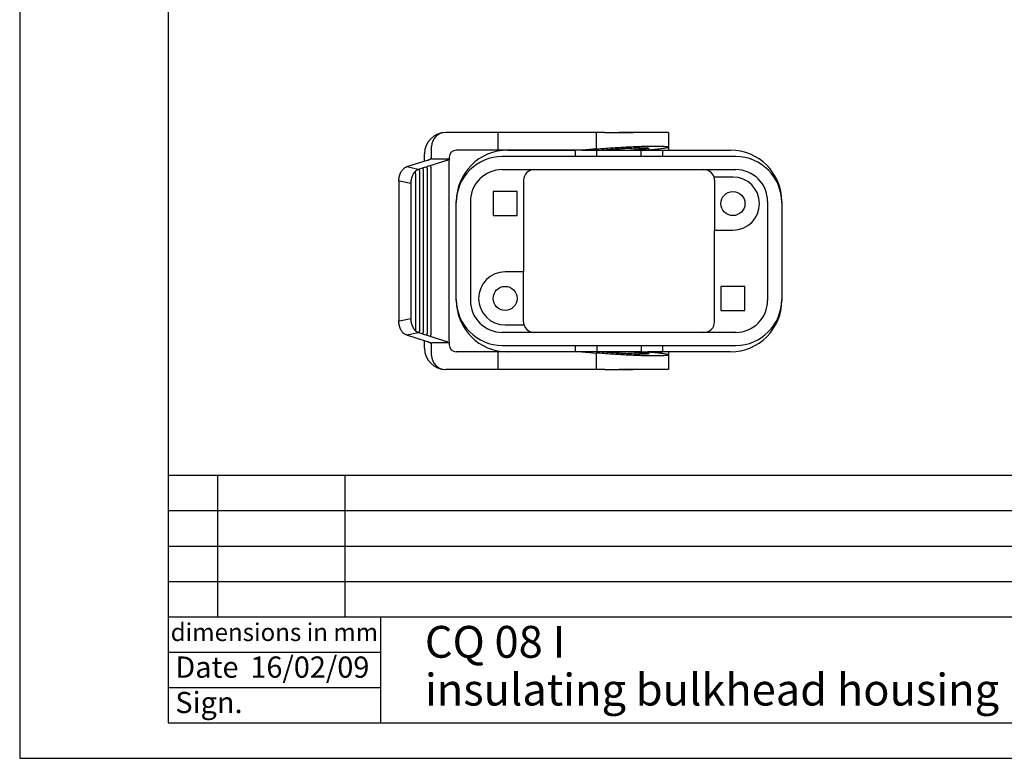
# Model space of a CAD drawing. Units: millimetres. Extents: x -210 to 0, y 0 to 297.
# Drawn here: x -210 to -71, y 0 to 104 of the extents above; entities that cross this region are included whole.
import ezdxf

# ---------------------------------------------------------------- set-up
doc = ezdxf.new("R2010")
doc.units = ezdxf.units.MM
doc.layers.add('1', color=7, linetype='Continuous')
doc.styles.add('CONVERTER_11', font='ARIAL.TTF', dxfattribs={"width": 1.38})
doc.styles.add('CONVERTER_12', font='ARIAL.TTF', dxfattribs={"width": 1.2})

# ---------------------------------------------------------------- blocks, each defined once
blk = doc.blocks.new('_formato_A4')
at = {"layer": '1', "color": 7, "linetype": 'Continuous'}
for p, q in [((-210.0000000000001, 297.0000000000001), (-210.0000000000001, 0)), ((-189, 292.0000000000001), (-189, 4.99999999999989)), ((-189, 40), (-5, 40)), ((-182, 35), (-182, 40)), ((-163.9999999999999, 35), (-163.9999999999999, 40)), ((-189, 35), (-5, 35)), ((-182, 30), (-182, 35)), ((-163.9999999999999, 30), (-163.9999999999999, 35)), ((-189, 30), (-5, 30)), ((-182, 25), (-182, 30)), ((-163.9999999999999, 25), (-163.9999999999999, 30)), ((-189, 25), (-5, 25)), ((-182, 20), (-182, 25)), ((-163.9999999999999, 20), (-163.9999999999999, 25)), ((-189, 20), (-189, 4.99999999999989)), ((-189, 20), (-5, 20)), ((-159, 20), (-159, 5)), ((-189, 14.99999999999989), (-159, 14.99999999999989)), ((-189, 9.99999999999986), (-159, 9.99999999999986)), ((-189, 4.99999999999989), (-5, 4.99999999999989)), ((-210.0000000000001, 0), (0, 0))]:
    blk.add_line(p, q, dxfattribs=at)
at = {"layer": '1', "color": 7}
for s, insert, char_height, attachment_point, line_spacing_factor, style in [('dimensions in mm', (-174, 17.49999999999994), 2.5, 5, 0.60024009603842, 'CONVERTER_11'), ('Date', (-188, 12.49999999999986), 3, 4, 1.32052821128451, 'CONVERTER_12'), ('Sign.', (-188, 7.49999999999989), 3, 4, 1.32052821128451, 'CONVERTER_12')]:
    blk.add_mtext(s, dxfattribs=dict(at, insert=insert, char_height=char_height, attachment_point=attachment_point, line_spacing_factor=line_spacing_factor, style=style))
blk = doc.blocks.new('A4')
at = {"layer": '1'}
blk.add_blockref('_formato_A4', (0, 0), dxfattribs=at)

msp = doc.modelspace()

# ---------------------------------------------------------------- linework, layer by layer
at = {"color": 7, "linetype": 'Continuous'}
for p, q in [((-142.3458948466223, 88.4460845403114), (-149.778731547548, 88.4460845403114)), ((-128.4446588190045, 88.4460845403114), (-142.3458948466223, 88.4460845403114)), ((-142.3458948466224, 85.9460845403114), (-142.3458948466223, 88.4460845403114)), ((-127.278731547548, 88.4460845403114), (-128.4446588190045, 88.4460845403114)), ((-128.4446588190045, 86.1185312365084), (-128.4446588190045, 88.4460845403114)), ((-127.278731547548, 88.4460845403114), (-125.278731547548, 88.4460845403114)), ((-127.278731547548, 88.4460845403114), (-123.278731547548, 88.4460845403114)), ((-118.2787315475479, 88.4460845403114), (-125.278731547548, 88.4460845403114)), ((-118.2787315475479, 88.4460845403114), (-118.2787315475479, 86.36117485656351)), ((-151.7787315473463, 84.8656152512043), (-151.778731547548, 86.4460845403114)), ((-118.2787315475479, 86.36117485656351), (-118.278731547548, 85.9460845403114)), ((-152.778731547548, 84.38042766148894), (-152.778731547548, 85.4460845403114)), ((-149.278731547548, 84.9460845403114), (-149.2787315502976, 84.48902931463275)), ((-142.3458948466224, 85.9460845403114), (-148.278731547548, 85.9460845403114)), ((-133.9621612364127, 85.9460845403114), (-142.3458948466224, 85.9460845403114)), ((-108.778731547548, 85.0460845403114), (-141.778731547548, 85.0460845403114)), ((-141.028731547548, 85.9460845403114), (-131.4568456544076, 85.9460845403114)), ((-131.3810325592469, 85.9460845403114), (-133.9621612364127, 85.9460845403114)), ((-131.4568456544076, 85.9460845403114), (-131.4568456544075, 85.0460845403114)), ((-128.4179904829875, 85.9460845403114), (-131.4568456544076, 85.9460845403114)), ((-130.5453932941315, 85.9460845403114), (-131.3810325592469, 85.9460845403114)), ((-128.4446588190045, 86.1185312365084), (-130.5453932941315, 85.9460845403114)), ((-130.5453932941315, 85.9460845403114), (-127.9240320075014, 85.9460845403114)), ((-128.4179904829875, 85.9460845403114), (-122.1394726121085, 85.9460845403114)), ((-128.4179904829875, 85.0460845403114), (-128.4179904829875, 85.9460845403114)), ((-127.9240320075014, 85.9460845403114), (-127.278731547548, 85.9460845403114)), ((-127.278731547548, 85.9460845403114), (-125.278731547548, 85.9460845403114)), ((-125.278731547548, 86.14509825491514), (-125.278731547548, 85.9460845403114)), ((-125.278731547548, 85.9460845403114), (-124.102013863261, 85.9460845403114)), ((-124.102013863261, 85.9460845403114), (-121.1938638272135, 85.9460845403114)), ((-123.0238036705207, 86.25980915852796), (-123.0238036705207, 85.99286035005471)), ((-122.1394726121085, 85.9460845403114), (-119.1006174406884, 85.9460845403114)), ((-122.1394726121085, 85.0460845403114), (-122.1394726121085, 85.9460845403114)), ((-121.1938638272135, 85.9460845403114), (-118.278731547548, 85.9460845403114)), ((-119.1006174406884, 85.0460845403114), (-119.1006174406884, 85.9460845403114)), ((-119.1006174406884, 85.9460845403114), (-118.278731547548, 85.9460845403114)), ((-118.278731547548, 85.9460845403114), (-109.528731547548, 85.9460845403114)), ((-155.3303846060954, 83.56560978684075), (-155.3303902093225, 83.5656079975474)), ((-152.3882285298428, 84.50512676079518), (-155.3303846060954, 83.56560978684075)), ((-153.6608519999575, 83.20658079795152), (-155.2695453335388, 83.56827308256561)), ((-152.4310317676965, 83.59929857374802), (-152.9346261180151, 83.43848608561552)), ((-152.3882566497816, 83.61295792703052), (-152.4351329089635, 83.61185902954003)), ((-152.4351329089635, 83.61185902954003), (-152.4310317676965, 83.59929857374802)), ((-151.884662299463, 83.77377041516311), (-152.3882566497816, 83.61295792703052)), ((-152.3882244471744, 84.50512805644937), (-152.3882285298428, 84.50512676079518)), ((-151.841887181548, 83.7874297684456), (-151.8887634407299, 83.78633087095511)), ((-151.8887634407299, 83.78633087095511), (-151.884662299463, 83.77377041516311)), ((-151.8641120740434, 83.538223436893), (-151.8641120740434, 59.85394564372973)), ((-149.6658937518212, 84.48228849081055), (-151.841887181548, 83.7874297684456)), ((-151.778731547548, 84.76056447513425), (-151.7787315473463, 84.8656152512043)), ((-151.778731547548, 84.6960845403114), (-151.778731547548, 84.76056447513425)), ((-151.778731547548, 84.6960845403114), (-149.478731547548, 84.6960845403114)), ((-149.4787315351067, 84.62007521536202), (-149.478731547548, 84.6960845403114)), ((-149.278731547548, 84.426890128324), (-149.2787315502976, 84.48902931463275)), ((-149.278731547548, 58.96527895295802), (-149.278731547548, 84.426890128324)), ((-154.0495899469777, 82.58454736603011), (-154.0495899469777, 60.80762171459261)), ((-153.5237707041636, 83.2503548909179), (-153.6608519999575, 83.20658079795152)), ((-153.4809955862487, 83.26401424420041), (-153.5278718454306, 83.26291534670992)), ((-153.5278718454306, 83.26291534670992), (-153.5237707041636, 83.2503548909179)), ((-153.5032204787441, 83.01480791264781), (-153.5076431844082, 83.01339558697521)), ((-153.5032204787441, 83.01480791264781), (-153.5032204787441, 60.37736118898133)), ((-152.9774012359301, 83.42482673233292), (-153.4809955862487, 83.26401424420041)), ((-152.9346261180151, 83.43848608561552), (-152.981502377197, 83.43738718812492)), ((-152.981502377197, 83.43738718812492), (-152.9774012359301, 83.42482673233292)), ((-152.9568510105105, 83.18927975406291), (-152.9568510105105, 60.2028893265599)), ((-152.410481542277, 83.36375159547802), (-152.410481542277, 60.02841748514481)), ((-141.778731547548, 83.1960845403114), (-108.778731547548, 83.1960845403114)), ((-109.178731547548, 82.14608454031142), (-111.8478227454226, 82.14608454031142)), ((-156.3257222539207, 81.5848444183118), (-156.3971647319632, 81.5848443457071)), ((-156.3971647319632, 81.5848443457071), (-156.3971647375243, 61.8073247337619)), ((-154.7170289233507, 81.22315213437471), (-156.3257222539207, 81.5848444183118)), ((-154.7170289233507, 81.22315213437471), (-154.7170289233778, 62.16901694624193)), ((-138.778731547548, 81.6960845403114), (-138.778731547548, 68.74608454031141)), ((-111.778731547548, 81.6960845403114), (-111.778731547548, 74.64608454031142)), ((-139.678731547548, 80.09608454031141), (-143.0787315475481, 80.09608454031141)), ((-143.0787315475481, 80.09608454031141), (-143.0787315475481, 76.6960845403114)), ((-139.678731547548, 76.6960845403114), (-139.678731547548, 80.09608454031141)), ((-148.278731547548, 78.5460845403114), (-148.278731547548, 78.6960845403114)), ((-148.278731547548, 64.84608454031141), (-148.278731547548, 78.5460845403114)), ((-146.278731547548, 78.6960845403114), (-146.278731547548, 64.6960845403114)), ((-104.278731547548, 78.6960845403114), (-104.278731547548, 64.6960845403114)), ((-102.278731547548, 78.6960845403114), (-102.278731547548, 78.5460845403114)), ((-102.278731547548, 78.5460845403114), (-102.278731547548, 64.84608454031141)), ((-143.0787315475481, 76.6960845403114), (-139.678731547548, 76.6960845403114)), ((-111.778731547548, 61.6960845403114), (-111.778731547548, 74.64608454031142)), ((-111.778731547548, 74.64608454031142), (-109.178731547548, 74.64608454031142)), ((-138.778731547548, 68.74608454031141), (-141.378731547548, 68.74608454031141)), ((-138.778731547548, 61.6960845403114), (-138.778731547548, 68.74608454031141)), ((-110.878731547548, 66.6960845403114), (-110.878731547548, 63.2960845403114)), ((-107.478731547548, 66.6960845403114), (-110.878731547548, 66.6960845403114)), ((-107.478731547548, 63.2960845403114), (-107.478731547548, 66.6960845403114)), ((-148.278731547548, 64.6960845403114), (-148.278731547548, 64.84608454031141)), ((-102.278731547548, 64.84608454031141), (-102.278731547548, 64.6960845403114)), ((-110.878731547548, 63.2960845403114), (-107.478731547548, 63.2960845403114)), ((-156.3257222538808, 61.80732466232001), (-156.3971647375243, 61.8073247337619)), ((-156.3257222538808, 61.80732466232001), (-154.7170289233778, 62.16901694624193)), ((-141.378731547548, 61.24608454031142), (-138.7096403496734, 61.24608454031142)), ((-155.2695453335429, 59.82389599805632), (-153.660851999949, 60.18558828267322)), ((-153.660851999949, 60.18558828267322), (-153.5237707041636, 60.14181418970492)), ((-153.5237707041636, 60.14181418970492), (-153.5278718454306, 60.12925373391292)), ((-153.5278718454306, 60.12925373391292), (-153.4809955862487, 60.12815483642243)), ((-153.5076431792281, 60.37877349199351), (-153.5032204787441, 60.37736118898133)), ((-153.4809955862487, 60.12815483642243), (-152.9774012359301, 59.96734234828983)), ((-152.9774012359301, 59.96734234828983), (-152.981502377197, 59.95478189249783)), ((-152.981502377197, 59.95478189249783), (-152.9346261180151, 59.95368299500731)), ((-152.9346261180151, 59.95368299500731), (-152.4310317676965, 59.79287050687472)), ((-108.778731547548, 60.1960845403114), (-141.778731547548, 60.1960845403114)), ((-155.3303846066795, 59.82655929195244), (-155.3303902093234, 59.82656108307418)), ((-155.3303846066795, 59.82655929195244), (-152.388228529841, 58.88704231982706)), ((-152.778731547548, 57.94608454031143), (-152.778731547548, 59.0117414191339)), ((-152.4310317676965, 59.79287050687472), (-152.4351329089635, 59.78031005108281)), ((-152.4351329089635, 59.78031005108281), (-152.3882566497815, 59.77921115359223)), ((-152.3882566497815, 59.77921115359223), (-151.884662299463, 59.61839866545972)), ((-152.3882244471677, 58.88704102417123), (-152.388228529841, 58.88704231982706)), ((-151.884662299463, 59.61839866545972), (-151.8887634407299, 59.60583820966772)), ((-151.8887634407299, 59.60583820966772), (-151.841887181548, 59.60473931217723)), ((-151.841887181548, 59.60473931217723), (-149.6658932089452, 58.90988039467533)), ((-151.778731547548, 58.63160460549764), (-151.778731547548, 58.69608454031143)), ((-149.478731547548, 58.69608454031143), (-151.778731547548, 58.69608454031143)), ((-151.7787315473462, 58.52655382974999), (-151.778731547548, 58.63160460549764)), ((-151.778731547548, 56.94608454031143), (-151.7787315473462, 58.52655382974999)), ((-149.4787314859561, 58.77209373248661), (-149.478731547548, 58.69608454031143)), ((-149.278731547548, 58.96527895295802), (-149.278731547548, 58.90313977639346)), ((-149.278731547548, 58.90313977639346), (-149.278731547548, 58.44608454031143)), ((-142.3458948466224, 57.44608454031143), (-148.278731547548, 57.44608454031143)), ((-142.3458948466224, 54.94608454031143), (-142.3458948466224, 57.44608454031143)), ((-133.9621612364127, 57.44608454031143), (-142.3458948466224, 57.44608454031143)), ((-141.778731547548, 58.34608454031141), (-108.778731547548, 58.34608454031141)), ((-131.4568456544076, 57.4460845403114), (-141.028731547548, 57.4460845403114)), ((-131.3810325592469, 57.44608454031143), (-133.9621612364127, 57.44608454031143)), ((-131.4568456544076, 58.34608454031141), (-131.4568456544076, 57.4460845403114)), ((-128.4179904829875, 57.4460845403114), (-131.4568456544076, 57.4460845403114)), ((-130.5453932941316, 57.44608454031143), (-131.3810325592469, 57.44608454031143)), ((-130.5453932941316, 57.44608454031143), (-128.4446588190045, 57.27363784411443)), ((-127.9240320075014, 57.44608454031146), (-130.5453932941316, 57.44608454031143)), ((-128.4446588190045, 54.94608454031143), (-128.4446588190045, 57.27363784411443)), ((-128.4179904829875, 58.34608454031141), (-128.4179904829875, 57.4460845403114)), ((-122.1394726121085, 57.4460845403114), (-128.4179904829875, 57.4460845403114)), ((-127.278731547548, 57.4460845403114), (-127.9240320075014, 57.44608454031146)), ((-125.278731547548, 57.44608454031143), (-127.278731547548, 57.4460845403114)), ((-125.278731547548, 57.44608454031143), (-125.278731547548, 57.24707082570771)), ((-124.102013863261, 57.44608454031146), (-125.278731547548, 57.44608454031143)), ((-124.102013863261, 57.44608454031146), (-121.1938638272135, 57.44608454031143)), ((-123.0238036705207, 57.39930873056804), (-123.0238036705207, 57.13235992209488)), ((-122.1394726121085, 58.34608454031141), (-122.1394726121085, 57.4460845403114)), ((-122.1394726121085, 57.4460845403114), (-119.1006174406884, 57.4460845403114)), ((-118.278731547548, 57.44608454031143), (-121.1938638272135, 57.44608454031143)), ((-119.1006174406884, 57.4460845403114), (-119.1006174406884, 58.34608454031141)), ((-118.278731547548, 57.44608454031143), (-119.1006174406884, 57.4460845403114)), ((-118.278731547548, 57.44608454031143), (-118.2787315475479, 57.03099422405933)), ((-109.528731547548, 57.4460845403114), (-118.278731547548, 57.44608454031143)), ((-118.2787315475479, 57.03099422405933), (-118.278731547548, 54.94608454031143)), ((-142.3458948466224, 54.94608454031143), (-149.778731547548, 54.94608454031143)), ((-128.4446588190045, 54.94608454031143), (-142.3458948466224, 54.94608454031143)), ((-127.278731547548, 54.9460845403114), (-128.4446588190045, 54.94608454031143)), ((-127.278731547548, 54.9460845403114), (-125.278731547548, 54.94608454031143)), ((-127.278731547548, 54.9460845403114), (-123.278731547548, 54.9460845403114)), ((-118.278731547548, 54.94608454031143), (-125.278731547548, 54.94608454031143))]:
    msp.add_line(p, q, dxfattribs=at)
for centre, radius in [((-109.178731547548, 78.39608454031142), 1.700000000000003), ((-141.378731547548, 64.99608454031141), 1.699999999999989)]:
    msp.add_circle(centre, radius, dxfattribs=at)
for centre, radius, start, end in [((-149.778731547548, 85.4460845403114), 3, 90, 180), ((-149.778731547548, 86.4460845403114), 2, 90, 180), ((-148.278731547548, 84.9460845403114), 1, 90, 180), ((-141.028731547548, 78.6960845403114), 7.25, 90, 180), ((-141.778731547548, 78.5460845403114), 6.5, 90, 180), ((-109.528731547548, 78.6960845403114), 7.25, 0, 90), ((-108.778731547548, 78.5460845403114), 6.5, 0, 90), ((-141.778731547548, 78.6960845403114), 4.5, 90, 180), ((-137.278731547548, 81.6960845403114), 1.5, 90, 180), ((-113.278731547548, 81.6960845403114), 1.499999999999989, 17.45760312372291, 90), ((-113.278731547548, 81.6960845403114), 1.5, 0, 17.45760312372291), ((-109.178731547548, 78.39608454031142), 3.75, 270, 90), ((-108.778731547548, 78.6960845403114), 4.5, 0, 90), ((-141.378731547548, 64.99608454031141), 3.75, 90, 270), ((-141.778731547548, 64.84608454031141), 6.5, 180, 270), ((-141.028731547548, 64.6960845403114), 7.25, 180, 270), ((-141.778731547548, 64.6960845403114), 4.5, 180, 270), ((-109.528731547548, 64.6960845403114), 7.25, 270, 0), ((-108.778731547548, 64.84608454031141), 6.5, 270, 0), ((-108.778731547548, 64.6960845403114), 4.5, 270, 0), ((-137.278731547548, 61.6960845403114), 1.5, 180, 197.4576031237216), ((-137.278731547548, 61.6960845403114), 1.499999999999978, 197.4576031237216, 270), ((-113.278731547548, 61.6960845403114), 1.5, 270, 0), ((-149.778731547548, 57.94608454031143), 3, 180, 270), ((-148.278731547548, 58.44608454031143), 1, 180, 270), ((-149.778731547548, 56.94608454031143), 2, 180, 270)]:
    msp.add_arc(centre, radius, start, end, dxfattribs=at)
for points, knots in [([(-128.4446588190045, 86.1185312365084), (-128.0993457469505, 86.1460831701083), (-127.4029034059393, 86.20165111487391), (-126.3547472762337, 86.27525541671565), (-125.3066441373996, 86.34179903993525), (-124.2764644849517, 86.39938595986851), (-123.2818415879786, 86.44725427843966), (-122.3398100174205, 86.48451455136158), (-121.4664017879476, 86.51070774788968), (-120.6768165168379, 86.52501456502208), (-119.9837115962947, 86.52862241202841), (-119.4013603641017, 86.51770939582735), (-118.9327603906446, 86.5037676726558), (-118.6024106465965, 86.46065966633789), (-118.3760199251255, 86.44916498042838), (-118.300876251158, 86.3812030925462), (-118.2787315475479, 86.36117485656351)], [0, 0, 0, 0, 1.039226561935759, 2.09595708729378, 3.152167987892966, 4.189844648611256, 5.191292715584774, 6.139444693672509, 7.018157111213716, 7.812495550836538, 8.50900541884027, 9.09597421997608, 9.563706675014904, 9.904910877544248, 10.11573632342101, 10.2038260698623, 10.2038260698623, 10.2038260698623, 10.2038260698623]), ([(-118.2787315475479, 86.36117485656351), (-118.289359649994, 86.34983154838339), (-118.3244734461895, 86.31235477997927), (-118.4347510322477, 86.29044652666484), (-118.5949243077051, 86.24804517095549), (-118.822337547008, 86.2098980437855), (-119.1050893233196, 86.166174882417), (-119.4420041348745, 86.12207754661405), (-119.826371892922, 86.0768457186523), (-120.2523152142269, 86.03186073736973), (-120.7126961122846, 85.98742399261128), (-121.0305043734456, 85.96011954785297), (-121.1938638272135, 85.9460845403114)], [0, 0, 0, 0, 0.0459785488597789, 0.1519068956215051, 0.3209517976254469, 0.551267462893413, 0.839413811411599, 1.180829568832136, 1.570010481162347, 2.000635255023057, 2.465684710124726, 2.957564361450713, 2.957564361450713, 2.957564361450713, 2.957564361450713]), ([(-127.9240320075014, 85.9460845403114), (-127.7076927469447, 85.9639372825326), (-127.2715920500841, 85.99992515655124), (-126.6131683928401, 86.05061397170262), (-125.9477641863894, 86.09948288987775), (-125.5021122174437, 86.12986792555459), (-125.278731547548, 86.14509825491514)], [0, 0, 0, 0, 0.6512227787261589, 1.31274696089897, 1.981107901331317, 2.652804672561724, 2.652804672561724, 2.652804672561724, 2.652804672561724]), ([(-125.278731547548, 86.14509825491514), (-125.0938372218718, 86.1571005708186), (-124.7272930723126, 86.18089460070414), (-124.1851311654504, 86.21099591054985), (-123.6616984761012, 86.23623951660208), (-123.1659385272076, 86.25583542286486), (-122.7062937562547, 86.26962310275471), (-122.2907618999579, 86.27715157828405), (-121.9260044201062, 86.27905042304464), (-121.6195328186185, 86.27330724126924), (-121.3729246274335, 86.2659701954376), (-121.1990728221796, 86.24328391673558), (-121.0799310981184, 86.23723466201238), (-121.0403855503012, 86.20146862931013), (-121.0287315475479, 86.19092845133173)], [0, 0, 0, 0, 0.5558477924836002, 1.101941642052874, 1.628969617887847, 2.127949679145762, 2.59038606705879, 3.00841930691555, 3.374968704754268, 3.683870373639436, 3.930022018662207, 4.109586158109897, 4.220536402862995, 4.266895034056723, 4.266895034056723, 4.266895034056723, 4.266895034056723]), ([(-124.102013863261, 85.9460845403114), (-123.9173640688242, 85.95529024342927), (-123.5580610846365, 85.97320324956904), (-123.1985553937021, 85.98643066168385), (-123.0238036705207, 85.99286035005471)], [0, 0, 0, 0, 0.5546306147259119, 1.079234532040523, 1.079234532040523, 1.079234532040523, 1.079234532040523]), ([(-121.0287315475479, 86.19092845133173), (-121.031573639187, 86.18758970284208), (-121.0407387750322, 86.17682292391909), (-121.0708062710864, 86.17011770330039), (-121.114087493951, 86.15792543240786), (-121.1758115171974, 86.14678232476581), (-121.2527985426971, 86.13407479244927), (-121.3642354416155, 86.11847550330319), (-121.5131650170178, 86.10035557968854), (-121.7014265736637, 86.08053791568645), (-121.9096043093018, 86.06126161058324), (-122.1313670321847, 86.04316053223593), (-122.3599368235614, 86.02677031766626), (-122.5883385641287, 86.0126750025635), (-122.8095866216701, 86.00101587279356), (-122.9539716795726, 85.99551894947646), (-123.0238036705207, 85.99286035005471)], [0, 0, 0, 0, 0.0129489100439501, 0.0417575233941699, 0.0876443985008451, 0.150246617822107, 0.2286745208508422, 0.3221789356328846, 0.4876064857076391, 0.678824276983941, 0.8900320081166915, 1.114807867042019, 1.346310442120833, 1.577490660799799, 1.801309392261936, 2.010954794938034, 2.010954794938034, 2.010954794938034, 2.010954794938034]), ([(-156.3971647319632, 81.5848443457071), (-156.3968885392051, 81.61648320460124), (-156.396396622876, 81.67283258583724), (-156.3926550534326, 81.7571561284297), (-156.3871517660833, 81.83767151083035), (-156.3757770964303, 81.95533881078903), (-156.3562515830931, 82.09271548119054), (-156.3292343300572, 82.227096337278), (-156.3049261089631, 82.32705210282124), (-156.2828145678759, 82.40742097734207), (-156.2587080012697, 82.48508837770177), (-156.2323641634067, 82.5614546341372), (-156.2051665610559, 82.63292717993261), (-156.1750307639119, 82.7048829353287), (-156.143382206846, 82.77395832920759), (-156.0998235274711, 82.86084328355926), (-156.0388607670644, 82.96838027836341), (-155.9550468246027, 83.09299968972566), (-155.8628172400416, 83.20647609124859), (-155.7815938790053, 83.28959414955557), (-155.7174013455925, 83.34682786647679), (-155.6670676832813, 83.38739554787071), (-155.6137715515462, 83.4261269120747), (-155.5411592772806, 83.47290559261697), (-155.4470713000933, 83.5237425276267), (-155.368752175624, 83.55184363225789), (-155.3303902093225, 83.5656079975474)], [0, 0, 0, 0, 0.0949122718286078, 0.1690404772941693, 0.2531807884899949, 0.3369952680811692, 0.5236516891415206, 0.6691440772829639, 0.748025439638012, 0.8322209542224591, 0.9191678235338356, 0.9919456350058508, 1.074536844713525, 1.148538249613268, 1.225942970727629, 1.302430478625092, 1.440063775854399, 1.596490300108367, 1.752431031748217, 1.878073602154655, 1.944680690626763, 2.01034302896833, 2.071935688992036, 2.14222608423776, 2.269436276301207, 2.391567896191543, 2.391567896191543, 2.391567896191543, 2.391567896191543]), ([(-155.2695453335388, 83.56827308256561), (-155.279925011373, 83.56982631975585), (-155.3003852101425, 83.57288800790178), (-155.3204827597738, 83.5680121027359), (-155.3303846060954, 83.56560978684075)], [0, 0, 0, 0, 0.03115579235995, 0.0614136299696032, 0.0614136299696032, 0.0614136299696032, 0.0614136299696032]), ([(-152.410481542277, 83.36375159547802), (-152.4104819620526, 83.36465068239704), (-152.4104828002565, 83.36647375150973), (-152.4105079355362, 83.37659425313365), (-152.4106794845954, 83.39312170135304), (-152.4111898986158, 83.41484494772827), (-152.4118204733559, 83.43301862934543), (-152.4128206689776, 83.4556940863981), (-152.4144460698809, 83.4833344190422), (-152.416930602191, 83.51344056062135), (-152.4195015966356, 83.53725884554603), (-152.4216807878117, 83.55393851430841), (-152.423996114452, 83.56871393157994), (-152.4266055450099, 83.58341932135802), (-152.4295455042696, 83.59396657166035), (-152.4310317676965, 83.59929857374802)], [0, 0, 0, 0, 0.0026972601595591, 0.0054692060963021, 0.0303615979133563, 0.0522803277397145, 0.0706554455895265, 0.0849143885060512, 0.1203723096888057, 0.1537128173412025, 0.1755279918786546, 0.1922381748361436, 0.2041682419033666, 0.220401139029635, 0.2369974586074554, 0.2369974586074554, 0.2369974586074554, 0.2369974586074554]), ([(-152.3882244471744, 84.50512805644937), (-152.3664164755406, 84.5122277963978), (-152.3259278912588, 84.52540913411468), (-152.270381215768, 84.54509682224858), (-152.214336996912, 84.5661102213401), (-152.1528856552684, 84.59085461466437), (-152.0963163780043, 84.6159373531751), (-152.0519561611827, 84.63734800405793), (-152.0222997500965, 84.6524753521098), (-151.9937886545203, 84.66783387147952), (-151.9609288552558, 84.68660765635015), (-151.9219837614978, 84.71082460352383), (-151.8853641228309, 84.73664315524059), (-151.8546687527678, 84.76133096122199), (-151.833273905002, 84.78075491530575), (-151.8136038587516, 84.8013418619797), (-151.7985707749748, 84.81991188340473), (-151.787646825175, 84.83727739565822), (-151.7819344167701, 84.84990612158899), (-151.779193632005, 84.85867684251272), (-151.7788631422809, 84.86363936524224), (-151.7787315473463, 84.8656152512043)], [0, 0, 0, 0, 0.068801078169034, 0.1277357715454968, 0.1767793402072181, 0.2483563967759621, 0.3264444419555615, 0.3623655884027885, 0.3961170105439493, 0.4263109222291755, 0.459511654122827, 0.5096372816620891, 0.5638429291156845, 0.5938034154078764, 0.6277723298116533, 0.6504446865843574, 0.6791740868130208, 0.6993149144618696, 0.7117663302044535, 0.7207243114625708, 0.7266506963138911, 0.7266506963138911, 0.7266506963138911, 0.7266506963138911]), ([(-151.8641120740434, 83.538223436893), (-151.8641124937865, 83.53912248583157), (-151.8641133318552, 83.5409455549414), (-151.8641384671774, 83.55106605666313), (-151.8643100172765, 83.56759354167787), (-151.864820427494, 83.58931679293785), (-151.865451013267, 83.60749046099434), (-151.8662082002721, 83.62465748238388), (-151.8672253942893, 83.6435211392404), (-151.8687702038226, 83.66640299047398), (-151.8708095040393, 83.69021725623826), (-151.8731322626633, 83.71173061019462), (-151.8753111554401, 83.72841052900765), (-151.8777493700301, 83.74396527725959), (-151.8803809080925, 83.75867187579345), (-151.8833677977752, 83.76920531481828), (-151.884662299463, 83.77377041516311)], [0, 0, 0, 0, 0.002697146220024, 0.0054692060910937, 0.0303615981043916, 0.0522803280042125, 0.0706554458080391, 0.0849143885319643, 0.1038309388872327, 0.1273273182013286, 0.1537136804499012, 0.1755288550670198, 0.1922390379999354, 0.2041691049072145, 0.2227710283384669, 0.2369993967332067, 0.2369993967332067, 0.2369993967332067, 0.2369993967332067]), ([(-149.6658937518212, 84.48228849081055), (-149.6505902500891, 84.48742499070525), (-149.6233868515745, 84.49655559399696), (-149.5866255475183, 84.5121227120255), (-149.5551638161378, 84.52801900110386), (-149.5287305507343, 84.54469268444996), (-149.5066726614471, 84.5628917066511), (-149.4913810475379, 84.58070435814257), (-149.4808623213794, 84.6000827754074), (-149.4794565190819, 84.61327289140509), (-149.4787315351067, 84.62007521536202)], [0, 0, 0, 0, 0.0484111695953844, 0.0860553560437004, 0.1196535307025413, 0.1540704088352523, 0.1796057116547813, 0.2051254568361009, 0.2242174647781731, 0.2445484254464431, 0.2445484254464431, 0.2445484254464431, 0.2445484254464431]), ([(-149.2787315502976, 84.48902931463275), (-149.2794489475814, 84.5023658956533), (-149.2808820380112, 84.52900710464917), (-149.2906913451237, 84.56172706759531), (-149.3016505203989, 84.58598910553), (-149.3116206968633, 84.60333035907408), (-149.3228042471806, 84.61922170405174), (-149.3354826578436, 84.63395949901076), (-149.3498903017708, 84.64783426861025), (-149.3656036027928, 84.660221905856), (-149.3829978844425, 84.67120972979457), (-149.4003889831882, 84.6798762267134), (-149.4190779477207, 84.68702599018192), (-149.4378551552301, 84.69203912582113), (-149.4581726016229, 84.69542426006872), (-149.4714961304713, 84.6958521692218), (-149.478731547548, 84.6960845403114)], [0, 0, 0, 0, 0.0399550489722367, 0.0798143739407937, 0.1015044090304341, 0.1197643898188109, 0.1397327350407761, 0.1597144007493363, 0.1779909138209058, 0.1996631062504291, 0.2196196772533242, 0.2396118479291439, 0.2578553685723154, 0.2795593609000166, 0.2978130968292996, 0.3195067484581957, 0.3195067484581957, 0.3195067484581957, 0.3195067484581957]), ([(-154.0706535321924, 82.95830488836498), (-154.0908311754632, 82.93878677803517), (-154.131694524597, 82.89925908128356), (-154.215199198895, 82.80561045251777), (-154.3167985034308, 82.66948322619714), (-154.4147694261553, 82.50132940731088), (-154.4921068233224, 82.33781516791372), (-154.5523884711499, 82.18408990157457), (-154.6038704037807, 82.02305364721781), (-154.6419400650792, 81.87269937949188), (-154.6694495928257, 81.73531545327629), (-154.6888501387849, 81.61250874039924), (-154.7033814049985, 81.48823878556146), (-154.7111837611112, 81.38651816966347), (-154.714969533864, 81.30797011980434), (-154.7162502145167, 81.26629363729054), (-154.7168177737306, 81.23801730444865), (-154.7169585455358, 81.22810714371587), (-154.7170289233507, 81.22315213437471)], [0, 0, 0, 0, 0.0841934639672169, 0.1705069183243199, 0.3761379168582882, 0.5925612420928776, 0.7531961429996422, 0.9183911311523627, 1.087552906680525, 1.260067048331537, 1.383392021540025, 1.507777430248319, 1.63295043397871, 1.758645104468923, 1.813746958329737, 1.868859365774481, 1.883726286530715, 1.898592780444238, 1.898592780444238, 1.898592780444238, 1.898592780444238]), ([(-154.0742413136641, 82.9807055723245), (-154.0672918473805, 82.98273157803641), (-154.0533742153408, 82.98678902015996), (-154.0394118311172, 82.99068968124092), (-154.0324212592427, 82.9926426218022)], [0, 0, 0, 0, 0.0217161173172743, 0.0434906506224927, 0.0434906506224927, 0.0434906506224927, 0.0434906506224927]), ([(-154.0706535321924, 82.95830488836498), (-154.0712478031196, 82.96205739738869), (-154.0724306593149, 82.96952638561794), (-154.0736396995983, 82.97699117994945), (-154.0742413136641, 82.9807055723245)], [0, 0, 0, 0, 0.0113978117784516, 0.0226861967280265, 0.0226861967280265, 0.0226861967280265, 0.0226861967280265]), ([(-154.0495899469777, 82.58454736603011), (-154.0496017836724, 82.59084541749365), (-154.049629581313, 82.60563511974769), (-154.049925970824, 82.63445331707138), (-154.0506546272112, 82.67294181823398), (-154.0519788763848, 82.71674374006601), (-154.0537667971353, 82.76022992405827), (-154.056007323907, 82.80330035509571), (-154.0588048049071, 82.846499163582), (-154.0624125132942, 82.89016840990415), (-154.0661202221644, 82.92694342105709), (-154.0694071944921, 82.9496827594138), (-154.0706535321924, 82.95830488836498)], [0, 0, 0, 0, 0.0188941319093836, 0.0443690540330736, 0.0864580884148323, 0.1343782523642789, 0.1758317478674358, 0.2170243394644989, 0.263762494516892, 0.3056913352791316, 0.3484799904271749, 0.3746132982622026, 0.3746132982622026, 0.3746132982622026, 0.3746132982622026]), ([(-153.6608519999575, 83.20658079795152), (-153.6954977552472, 83.19424359184238), (-153.7612433607222, 83.17083184603975), (-153.8575401690239, 83.12029047168737), (-153.9478625052224, 83.06230112400223), (-154.005126475383, 83.01512774862626), (-154.0324212592427, 82.9926426218022)], [0, 0, 0, 0, 0.1101916709524621, 0.2091055208893969, 0.3255079444524011, 0.4315228348702789, 0.4315228348702789, 0.4315228348702789, 0.4315228348702789]), ([(-153.5032204787441, 83.01480791264781), (-153.5032209080607, 83.01571792815999), (-153.5032217549154, 83.01754099728045), (-153.5032469869736, 83.02766149852471), (-153.5034184219192, 83.04417801683732), (-153.503928831143, 83.06590126826408), (-153.5045594211539, 83.08407493526053), (-153.5053165946966, 83.10124196092313), (-153.5063338577273, 83.12010559728692), (-153.5078783176211, 83.14298755325689), (-153.5099190428965, 83.16680139221869), (-153.5122375866461, 83.18831600897705), (-153.5144271403548, 83.20499273388269), (-153.5166452717308, 83.21933824286737), (-153.5189335031002, 83.23164337583312), (-153.5213411450515, 83.24232896491691), (-153.5230733298805, 83.24805115623204), (-153.5237707041636, 83.2503548909179)], [0, 0, 0, 0, 0.0027300459230095, 0.0054692061006696, 0.0303615974918337, 0.052280327067015, 0.070655445061765, 0.0849143886262557, 0.103830938649247, 0.1273273180020667, 0.1537136805165238, 0.17552885519083, 0.1922390380763575, 0.2041691047867974, 0.2190718455038222, 0.229784342003789, 0.2370036119066224, 0.2370036119066224, 0.2370036119066224, 0.2370036119066224]), ([(-152.9568510105105, 83.18927975406291), (-152.9568514399005, 83.19018976975657), (-152.9568522872663, 83.19201283894125), (-152.9568896826689, 83.2070154326582), (-152.9572889691477, 83.23440941190631), (-152.9584869348149, 83.26717731270833), (-152.9599643038874, 83.29457743670187), (-152.9615091437754, 83.3174593200673), (-152.9635484611607, 83.34127354613443), (-152.9658711375234, 83.36278699757324), (-152.9680502444013, 83.37946667400371), (-152.9703655864493, 83.39424208983962), (-152.9729750121581, 83.40894748003306), (-152.9759149721371, 83.4194947302702), (-152.9774012359301, 83.42482673233292)], [0, 0, 0, 0, 0.0027300463727725, 0.0054692061049021, 0.0450079279443907, 0.084913178227552, 0.1038297282412606, 0.1273261076039987, 0.1537124701582523, 0.1755276447726874, 0.1922378277304818, 0.2041678947205722, 0.2204007918219026, 0.2369971114248915, 0.2369971114248915, 0.2369971114248915, 0.2369971114248915]), ([(-155.3303902093234, 59.82656108307418), (-155.3686570025818, 59.84028705052194), (-155.4466205714477, 59.86825192307716), (-155.5403538579894, 59.91881128203188), (-155.6127460318232, 59.96534177790036), (-155.66598974649, 60.00395003890832), (-155.7177704278352, 60.04559341197385), (-155.7879442426809, 60.10828632496383), (-155.8687561872824, 60.19257489320128), (-155.9545865930911, 60.29962171621025), (-156.0350810192807, 60.41762542450906), (-156.0967259433927, 60.52508796421615), (-156.1436666306761, 60.61881751480767), (-156.1751765107665, 60.6876246157332), (-156.2052787071526, 60.75951881415347), (-156.232502469936, 60.83109191180382), (-156.2588520981971, 60.9075222645318), (-156.2823067499565, 60.98313688915093), (-156.3044432890553, 61.06326552315808), (-156.3288210129465, 61.16302764751433), (-156.3562389460452, 61.2993689170646), (-156.3759407749631, 61.43797253501832), (-156.3872614508741, 61.55580438108083), (-156.3927189789605, 61.63639296829821), (-156.3964002434015, 61.71953668492644), (-156.3968898525648, 61.77575876999358), (-156.3971647375243, 61.8073247337619)], [0, 0, 0, 0, 0.1218248760710918, 0.2482022127149743, 0.3183191076341683, 0.3799595758459682, 0.4454033346679609, 0.5175845228086613, 0.6621404786318155, 0.7950917740303811, 0.9287851058623527, 1.090294003272905, 1.166304077210306, 1.243219930641515, 1.317281654980432, 1.400092566239876, 1.472899705539106, 1.55978520157102, 1.637551981526821, 1.722256185903339, 1.86783146320154, 2.054583705215109, 2.141935692399535, 2.222914145559836, 2.29687919028119, 2.391572831439238, 2.391572831439238, 2.391572831439238, 2.391572831439238]), ([(-154.7170289233778, 62.16901694624193), (-154.7138874983494, 62.08251870255104), (-154.7076334850924, 61.91031662054203), (-154.6718505609423, 61.65619384331868), (-154.6172846734241, 61.41000948239682), (-154.5540420339312, 61.21110808903389), (-154.494126298235, 61.06125020091103), (-154.4460883189986, 60.9564720202971), (-154.3942380827359, 60.85649837395973), (-154.3373406937242, 60.75992793684772), (-154.2753135867116, 60.66742495113161), (-154.2120064186487, 60.58456297096481), (-154.1446527887672, 60.50608352435655), (-154.0960396971416, 60.45863974409524), (-154.0706535332728, 60.43386421469842)], [0, 0, 0, 0, 0.2595225099507338, 0.5166615510465289, 0.7685627150169279, 1.015295971374028, 1.141777269345874, 1.252560321441526, 1.360956798007037, 1.479500294360554, 1.58862701683672, 1.694868018465065, 1.792189156491096, 1.898557476914495, 1.898557476914495, 1.898557476914495, 1.898557476914495]), ([(-154.0742413136641, 60.41146350829823), (-154.0736396993662, 60.41517790156434), (-154.0724306577383, 60.42264270310579), (-154.0712478035958, 60.4301116990837), (-154.0706535332728, 60.43386421469842)], [0, 0, 0, 0, 0.0112883876973245, 0.0226862187194318, 0.0226862187194318, 0.0226862187194318, 0.0226862187194318]), ([(-154.0324212554505, 60.39952645554538), (-154.0394118283961, 60.40147939718691), (-154.0533742136704, 60.40538006012141), (-154.0672918471865, 60.40943750257829), (-154.0742413136641, 60.41146350829823)], [0, 0, 0, 0, 0.0217745372755983, 0.0434906551620697, 0.0434906551620697, 0.0434906551620697, 0.0434906551620697]), ([(-154.0495899469777, 60.80762171459261), (-154.0496017384714, 60.80132365694983), (-154.0496294492428, 60.78653393287051), (-154.0500775274604, 60.74314656182159), (-154.0516706669266, 60.67711454312705), (-154.0557789634206, 60.58983515856615), (-154.0610678886636, 60.50848759469553), (-154.0677613546941, 60.45637951065086), (-154.0706535332728, 60.43386421469842)], [0, 0, 0, 0, 0.0188941231083867, 0.0443690555365769, 0.1301685149228345, 0.217021688536167, 0.3065118725979259, 0.3745993448761576, 0.3745993448761576, 0.3745993448761576, 0.3745993448761576]), ([(-154.0324212554505, 60.39952645554538), (-154.0012324628171, 60.37398083100139), (-153.9438196884274, 60.32695609934128), (-153.8510843861478, 60.26827320675805), (-153.758985485022, 60.22030357973667), (-153.6932018891352, 60.19703224082994), (-153.660851999949, 60.18558828267322)], [0, 0, 0, 0, 0.1208260467647717, 0.2224182768258341, 0.3286946146486684, 0.431525785147195, 0.431525785147195, 0.431525785147195, 0.431525785147195]), ([(-153.5076431792281, 60.37877349199351), (-153.512484111278, 60.35586174151793), (-153.5220817409604, 60.31043698616261), (-153.5574123516045, 60.25194222742645), (-153.6033947414464, 60.20557080264632), (-153.6423340296006, 60.19202846848523), (-153.660851999949, 60.18558828267322)], [0, 0, 0, 0, 0.0697687116247573, 0.1383232132360633, 0.2024428530690927, 0.2605862718669695, 0.2605862718669695, 0.2605862718669695, 0.2605862718669695]), ([(-153.5237707041636, 60.14181418970492), (-153.5222790092417, 60.14717130296941), (-153.5193419164071, 60.1577193438433), (-153.5160740222617, 60.1760776874109), (-153.5128725072881, 60.1980478545876), (-153.5104299493651, 60.22034381152494), (-153.508416529997, 60.24266964097816), (-153.5067182251437, 60.26554108782646), (-153.5049922378022, 60.29588020606699), (-153.5036647700099, 60.33198544859499), (-153.5032598529248, 60.35937817156042), (-153.5032217612686, 60.37462350918682), (-153.5032209100184, 60.37644971478916), (-153.5032204787441, 60.37736118898133)], [0, 0, 0, 0, 0.0166731236348402, 0.0328290066461632, 0.0558877955924637, 0.0832830090439105, 0.1000996607567872, 0.1231371111139991, 0.1520822126818788, 0.1912596094079999, 0.2315171605446809, 0.2342613539865532, 0.236995775807427, 0.236995775807427, 0.236995775807427, 0.236995775807427]), ([(-152.9774012359301, 59.96734234828983), (-152.9767079590271, 59.96963180872918), (-152.9749797848652, 59.97533890927854), (-152.9725696359613, 59.98602388944364), (-152.9698875067529, 60.00045212828037), (-152.9674197435967, 60.01716327009921), (-152.9653750844022, 60.03385773773199), (-152.9636796166206, 60.05007291111363), (-152.9620478318909, 60.06819802917065), (-152.9603485123081, 60.09106913346761), (-152.9588940506617, 60.11663659171444), (-152.9578610661466, 60.14185519756974), (-152.9572573893819, 60.163573281223), (-152.9569547662682, 60.18176996669202), (-152.9568686707734, 60.19358502405974), (-152.9568522689802, 60.20016399822603), (-152.9568514301071, 60.20199020739553), (-152.9568510105105, 60.2028893265599)], [0, 0, 0, 0, 0.0071747496387184, 0.0178850028251733, 0.0328343370283577, 0.0511974134991713, 0.0685500999016667, 0.0832895279244168, 0.1001061781598219, 0.1231436262310268, 0.1520887248593698, 0.1769282164522921, 0.1988604421470393, 0.2172665108058036, 0.231524861066721, 0.2343061306090692, 0.237003487673775, 0.237003487673775, 0.237003487673775, 0.237003487673775]), ([(-152.4310317676965, 59.79287050687472), (-152.4303384984135, 59.79515996906479), (-152.4286103433475, 59.80086707399416), (-152.4261999683875, 59.81155200240005), (-152.4232332666735, 59.82751958832799), (-152.4201504640801, 59.84910893705882), (-152.4176882280553, 59.87139933643105), (-152.4156784311092, 59.89372618617521), (-152.4139789668087, 59.91659730344077), (-152.4122534405616, 59.94693643985637), (-152.4109257931607, 59.98304162522022), (-152.4105207347482, 60.01044676269817), (-152.4104828033335, 60.0256922065394), (-152.4104819626902, 60.02751841592244), (-152.410481542277, 60.02841748514481)], [0, 0, 0, 0, 0.0071747496567317, 0.0178850028316054, 0.0328343370266467, 0.055893125279234, 0.0832883346341152, 0.100104985582909, 0.1231424336147955, 0.1520875315737754, 0.1912646029585018, 0.2315224607693192, 0.2343038804568223, 0.2370010873839784, 0.2370010873839784, 0.2370010873839784, 0.2370010873839784]), ([(-151.884662299463, 59.61839866545972), (-151.8833697267835, 59.62295663435255), (-151.8803826562434, 59.6334899514022), (-151.877734140111, 59.64828570919398), (-151.8752850724319, 59.66393812867294), (-151.873111985528, 59.68061876961085), (-151.870561645646, 59.7042728806334), (-151.8680817119988, 59.73428814941744), (-151.86624704992, 59.76544927522325), (-151.8651221230706, 59.79291151173842), (-151.864518454347, 59.81462959888852), (-151.8642158293294, 59.83282628361435), (-151.8641298246757, 59.84462898465094), (-151.8641133537492, 59.85120795862102), (-151.8641125044364, 59.85303416780187), (-151.8641120740434, 59.85394564372973)], [0, 0, 0, 0, 0.0142062359177201, 0.0328301303222847, 0.0450322844691292, 0.0617430346977454, 0.0832854901530563, 0.1164022979245761, 0.1520837690761636, 0.1769232604822213, 0.198855486096874, 0.2172615548018001, 0.2315199051819655, 0.2342641044616373, 0.2369985317983702, 0.2369985317983702, 0.2369985317983702, 0.2369985317983702]), ([(-155.2695453335429, 59.82389599805632), (-155.279925011374, 59.82234276091352), (-155.3003852101821, 59.81928107285437), (-155.3204827601631, 59.82415697670154), (-155.3303846066795, 59.82655929195244)], [0, 0, 0, 0, 0.0311557924498795, 0.0614136302814308, 0.0614136302814308, 0.0614136302814308, 0.0614136302814308]), ([(-151.7787315473462, 58.52655382974999), (-151.7788624882055, 58.52852793078156), (-151.7791911113549, 58.53348259781398), (-151.7813282184746, 58.5402992487419), (-151.7841646928609, 58.54727357620702), (-151.7874989431949, 58.55399205609559), (-151.7918441194378, 58.56151682326175), (-151.80055879952, 58.57471414794203), (-151.8134296538189, 58.59062313530202), (-151.8331378287362, 58.61129117990518), (-151.8546898261135, 58.63086478781745), (-151.8855873841343, 58.65569593697364), (-151.922326186915, 58.68157125873955), (-151.9624093487688, 58.7064725638767), (-152.0004646554254, 58.72810615448518), (-152.0394922366627, 58.74870503034147), (-152.091451529464, 58.77407132856875), (-152.152719043775, 58.80124480621259), (-152.2142125177934, 58.82601073795099), (-152.2702929263609, 58.84704042451192), (-152.3258807618121, 58.86674430796842), (-152.3663998573614, 58.87993577071402), (-152.3882244471677, 58.88704102417123)], [0, 0, 0, 0, 0.0059212433150812, 0.0148613363983773, 0.0212386043002347, 0.028526049537477, 0.0373339834887287, 0.0472934309470822, 0.0759455149428705, 0.098559400695053, 0.132935073499165, 0.1631888806874018, 0.2174378394475459, 0.2676163141359177, 0.3047034443756135, 0.3487421044827102, 0.3999841003313933, 0.4781376988189791, 0.5497536739110298, 0.5988333413577934, 0.6578119468791466, 0.7266655480546512, 0.7266655480546512, 0.7266655480546512, 0.7266655480546512]), ([(-149.4787314859561, 58.77209373248661), (-149.4792591848661, 58.77787009547904), (-149.4804632103863, 58.79104958055561), (-149.4904435328185, 58.81020019862454), (-149.5062424544502, 58.82888039172024), (-149.5268851012764, 58.84604094314619), (-149.5535901711349, 58.86329680511862), (-149.5859658892681, 58.87985078667575), (-149.6244128271939, 58.89599458967297), (-149.6516143873419, 58.90510047285763), (-149.6658932089452, 58.90988039467533)], [0, 0, 0, 0, 0.0172782276042172, 0.0394224184864477, 0.063269205675504, 0.0904808505564222, 0.1195749884513885, 0.1585275761487467, 0.1993983366078548, 0.244557986237233, 0.244557986237233, 0.244557986237233, 0.244557986237233]), ([(-149.278731547548, 58.90313977639346), (-149.2787699061942, 58.90006196563258), (-149.2788473085076, 58.89385255651146), (-149.2794803994617, 58.88447759263875), (-149.280515115663, 58.87498548728142), (-149.2820056182334, 58.86540511073812), (-149.2839578437907, 58.85576815117906), (-149.2863862722566, 58.84610820372111), (-149.289301100503, 58.83646149227218), (-149.2927078268664, 58.82686525081121), (-149.2966107986529, 58.81735900029732), (-149.3010078575038, 58.80798205873565), (-149.3058958592858, 58.7987755499692), (-149.3112645323332, 58.78977894321736), (-149.31710269794, 58.78103293170599), (-149.3233919341633, 58.77257499158414), (-149.3301131352699, 58.76444319848866), (-149.3372403317357, 58.75667090129279), (-149.3447472481835, 58.74929144938531), (-149.3526015953375, 58.74233218127593), (-149.3607712807138, 58.73581992842509), (-149.3692194291725, 58.72977460312809), (-149.377909937655, 58.72421524533578), (-149.3868033905033, 58.71915354261156), (-149.3958617287389, 58.71460011276415), (-149.4050451202893, 58.71055829754398), (-149.4143156212418, 58.70703032252115), (-149.4236349589658, 58.70401174296653), (-149.4329671769346, 58.70149685659132), (-149.4422772070836, 58.69947513768579), (-149.4515325907903, 58.69793157324906), (-149.4607026649757, 58.69686004315763), (-149.4697595274263, 58.6962044196171), (-149.4757584748197, 58.69612426009606), (-149.478731547548, 58.69608454031143)], [0, 0, 0, 0, 0.0092327275794016, 0.0186268065921525, 0.0281753297063905, 0.037870306866312, 0.0477029209350352, 0.0576633133243449, 0.0677408608260963, 0.0779240074899704, 0.0882005520495178, 0.0985575363476033, 0.1089815280973978, 0.1194585714796004, 0.1299744466522689, 0.1405146825958222, 0.1510647737405078, 0.1616102499979619, 0.1721368324471992, 0.1826305517908226, 0.1930778300076386, 0.203465636306395, 0.2137814887239659, 0.2240136367212054, 0.2341509844933141, 0.2441832906891348, 0.2541010222398551, 0.2638955635648077, 0.2735590147494823, 0.2830844042917909, 0.2924654479005654, 0.3016967600158196, 0.3107735894792276, 0.3196920259966345, 0.3196920259966345, 0.3196920259966345, 0.3196920259966345]), ([(-118.2787315475479, 57.03099422405933), (-118.300876251158, 57.01096598807663), (-118.3760199251255, 56.94300410019449), (-118.6024106465965, 56.93150941428493), (-118.9327603906446, 56.88840140796709), (-119.4013603641016, 56.87445968479544), (-119.9837115962948, 56.86354666859446), (-120.6768165168379, 56.86715451560073), (-121.4664017879476, 56.88146133273317), (-122.3398100174205, 56.90765452926122), (-123.2818415879785, 56.94491480218321), (-124.2764644849517, 56.99278312075432), (-125.3066441373996, 57.0503700406876), (-126.3547472762337, 57.11691366390722), (-127.4029034059393, 57.19051796574887), (-128.0993457469505, 57.24608591051455), (-128.4446588190045, 57.27363784411443)], [0, 0, 0, 0, 0.0880897464412827, 0.298915192318047, 0.6401193948473746, 1.107851849886214, 1.694820651022024, 2.391330519025756, 3.185668958648578, 4.064381376189785, 5.012533354277535, 6.013981421251039, 7.051658081969315, 8.107868982568558, 9.16459950792658, 10.2038260698623, 10.2038260698623, 10.2038260698623, 10.2038260698623]), ([(-125.278731547548, 57.24707082570771), (-125.5021122174438, 57.26230115506822), (-125.9477641863894, 57.29268619074513), (-126.61316839284, 57.34155510892022), (-127.2715920500842, 57.39224392407159), (-127.7076927469447, 57.42823179809027), (-127.9240320075014, 57.44608454031146)], [0, 0, 0, 0, 0.6716967712304067, 1.340057711662753, 2.001581893835608, 2.652804672561725, 2.652804672561725, 2.652804672561725, 2.652804672561725]), ([(-121.0287315475479, 57.20124062929099), (-121.0403855503012, 57.19070045131263), (-121.0799310981185, 57.15493441861047), (-121.1990728221796, 57.14888516388719), (-121.3729246274335, 57.12619888518527), (-121.6195328186185, 57.11886183935356), (-121.9260044201062, 57.11311865757821), (-122.290761899958, 57.11501750233879), (-122.7062937562547, 57.12254597786814), (-123.1659385272076, 57.13633365775799), (-123.6616984761011, 57.15592956402074), (-124.1851311654505, 57.18117317007299), (-124.7272930723126, 57.21127447991873), (-125.0938372218718, 57.23506850980424), (-125.278731547548, 57.24707082570771)], [0, 0, 0, 0, 0.046358631193662, 0.1573088759467563, 0.3368730153944168, 0.5830246604171746, 0.8919263293023284, 1.258475727141104, 1.676508966997863, 2.138945354910891, 2.637925416168821, 3.16495339200378, 3.711047241573055, 4.266895034056654, 4.266895034056654, 4.266895034056654, 4.266895034056654]), ([(-123.0238036705207, 57.39930873056804), (-123.1985553937021, 57.40573841893895), (-123.5580610846365, 57.41896583105376), (-123.9173640688243, 57.43687883719358), (-124.102013863261, 57.44608454031146)], [0, 0, 0, 0, 0.5246039173146141, 1.079234532040529, 1.079234532040529, 1.079234532040529, 1.079234532040529]), ([(-123.0238036705207, 57.39930873056804), (-122.9539716795726, 57.39665013114625), (-122.8095866216701, 57.39115320782924), (-122.5883385641287, 57.37949407805917), (-122.3599368235614, 57.3653987629565), (-122.1313670321847, 57.3490085483868), (-121.9096043093018, 57.33090747003949), (-121.7014265736637, 57.31163116493634), (-121.5131650170179, 57.29181350093417), (-121.3642354416155, 57.27369357731955), (-121.2527985426971, 57.25809428817347), (-121.1758115171974, 57.2453867558569), (-121.114087493951, 57.23424364821489), (-121.0708062710864, 57.22205137732234), (-121.0407387750321, 57.21534615670369), (-121.031573639187, 57.20457937778067), (-121.0287315475479, 57.20124062929099)], [0, 0, 0, 0, 0.2096454026761123, 0.4334641341382365, 0.6646443528171869, 0.8961469278960149, 1.120922786821342, 1.332130517954093, 1.523348309230396, 1.68877585930515, 1.782280274087207, 1.860708177115943, 1.92331039643719, 1.969197271543891, 1.998005884894118, 2.010954794938064, 2.010954794938064, 2.010954794938064, 2.010954794938064]), ([(-121.1938638272135, 57.44608454031143), (-121.0305043734456, 57.43204953276988), (-120.7126961122846, 57.40474508801158), (-120.2523152142269, 57.36030834325311), (-119.8263718929221, 57.31532336197054), (-119.4420041348746, 57.27009153400883), (-119.1050893233196, 57.22599419820583), (-118.822337547008, 57.18227103683741), (-118.5949243077052, 57.1441239096673), (-118.4347510322477, 57.10172255395806), (-118.3244734461894, 57.07981430064354), (-118.289359649994, 57.04233753223946), (-118.2787315475479, 57.03099422405933)], [0, 0, 0, 0, 0.4918796513259291, 0.9569291064275977, 1.387553880288364, 1.776734792618574, 2.118150550039126, 2.406296898557241, 2.636612563825226, 2.805657465829206, 2.911585812590943, 2.957564361450721, 2.957564361450721, 2.957564361450721, 2.957564361450721])]:
    msp.add_open_spline(points, degree=3, knots=knots, dxfattribs=at)

# ---------------------------------------------------------------- block references
msp.add_blockref('A4', (0, 0))

# ---------------------------------------------------------------- texts
at = {"layer": '1', "color": 7, "attachment_point": 4, "style": 'CONVERTER_12'}
for s, insert, char_height, line_spacing_factor in [('CQ 08 I\\Pinsulating bulkhead housing', (-152.7236993112573, 12.5), 4.5, 0.90036014405762), ('16/02/09', (-177.4, 12.49999999999986), 3, 1.32052821128451)]:
    msp.add_mtext(s, dxfattribs=dict(at, insert=insert, char_height=char_height, line_spacing_factor=line_spacing_factor))

doc.saveas('drawing.dxf')
